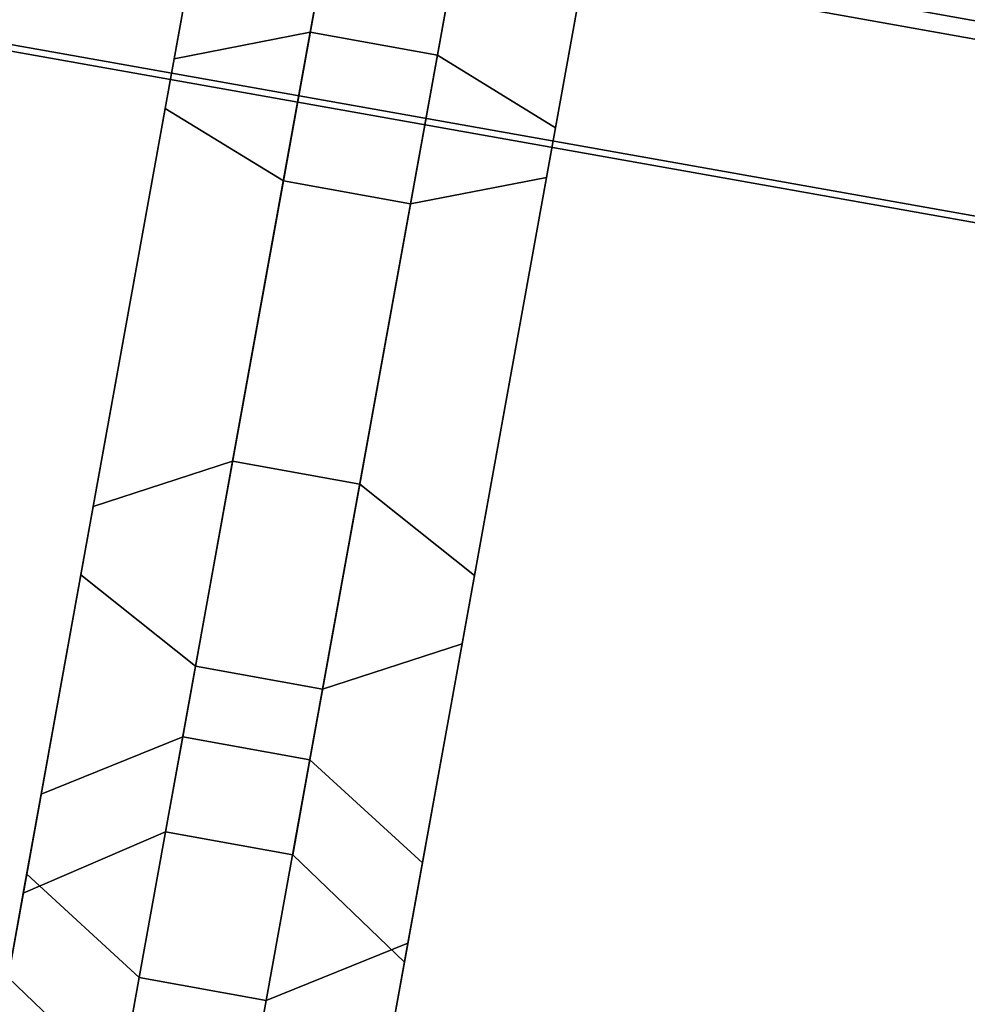
# Model space of a CAD drawing. Units: metres. Extents: x -16.9 to 81, y -12.4 to 18.2.
# Drawn here: x 46.2 to 46.9, y 10.6 to 11.3 of the extents above; entities that cross this region are included whole.
import ezdxf

# ---------------------------------------------------------------- set-up
doc = ezdxf.new("R2010")
doc.units = ezdxf.units.M

msp = doc.modelspace()

# ---------------------------------------------------------------- linework, layer by layer
at = {"layer": 'cooler'}
for points in [[(42.334778, 12.695449, -7.98076), (48.245342, 11.629888, -7.963781), (48.189957, 11.32372, -7.830106), (42.278282, 12.383158, -7.844412)], [(48.245342, 11.629888, -10.017445), (42.334778, 12.695449, -10.000466), (42.278282, 12.383158, -10.136814), (48.189957, 11.32372, -10.15112)], [(42.278282, 12.383158, 7.844412), (48.189957, 11.32372, 7.830106), (48.245342, 11.629888, 7.963781), (42.334778, 12.695449, 7.98076)], [(48.189957, 11.32372, 10.15112), (42.278282, 12.383158, 10.136814), (42.334778, 12.695449, 10.000466), (48.245342, 11.629888, 10.017445)], [(42.237671, 12.158653, -6.613435), (48.150139, 11.103619, -6.623266), (48.193321, 11.34231, -6.386969), (42.281712, 12.40212, -6.372411)], [(48.150139, 11.103619, -11.35796), (42.237671, 12.158653, -11.367792), (42.281712, 12.40212, -11.608815), (48.193321, 11.34231, -11.594257)], [(42.281712, 12.40212, 6.372411), (48.193321, 11.34231, 6.386969), (48.150139, 11.103619, 6.623266), (42.237671, 12.158653, 6.613435)], [(48.193321, 11.34231, 11.594257), (42.281712, 12.40212, 11.608815), (42.237671, 12.158653, 11.367792), (48.150139, 11.103619, 11.35796)], [(42.278282, 12.383158, -7.844412), (48.189957, 11.32372, -7.830106), (48.147892, 11.091196, -7.58754), (42.235378, 12.145984, -7.596994)], [(48.189957, 11.32372, -10.15112), (42.278282, 12.383158, -10.136814), (42.235378, 12.145984, -10.384233), (48.147892, 11.091196, -10.393686)], [(42.235378, 12.145984, 7.596994), (48.147892, 11.091196, 7.58754), (48.189957, 11.32372, 7.830106), (42.278282, 12.383158, 7.844412)], [(48.147892, 11.091196, 10.393686), (42.235378, 12.145984, 10.384233), (42.278282, 12.383158, 10.136814), (48.189957, 11.32372, 10.15112)], [(42.213398, 12.024484, -6.930794), (48.126347, 10.972078, -6.934403), (48.150139, 11.103619, -6.623266), (42.237671, 12.158653, -6.613435)], [(48.126347, 10.972078, -11.046824), (42.213398, 12.024484, -11.050432), (42.237671, 12.158653, -11.367792), (48.150139, 11.103619, -11.35796)], [(42.237671, 12.158653, 6.613435), (48.150139, 11.103619, 6.623266), (48.126347, 10.972078, 6.934403), (42.213398, 12.024484, 6.930794)], [(48.150139, 11.103619, 11.35796), (42.237671, 12.158653, 11.367792), (42.213398, 12.024484, 11.050432), (48.126347, 10.972078, 11.046824)], [(42.235378, 12.145984, -7.596994), (48.147892, 11.091196, -7.58754), (48.125557, 10.967716, -7.273011), (42.212593, 12.020034, -7.276174)], [(48.147892, 11.091196, -10.393686), (42.235378, 12.145984, -10.384233), (42.212593, 12.020034, -10.705052), (48.125557, 10.967716, -10.708216)], [(42.212593, 12.020034, 7.276174), (48.125557, 10.967716, 7.273011), (48.147892, 11.091196, 7.58754), (42.235378, 12.145984, 7.596994)], [(48.125557, 10.967716, 10.708216), (42.212593, 12.020034, 10.705052), (42.235378, 12.145984, 10.384233), (48.147892, 11.091196, 10.393686)], [(42.212593, 12.020034, -7.276174), (48.125557, 10.967716, -7.273011), (48.126347, 10.972078, -6.934403), (42.213398, 12.024484, -6.930794)], [(48.125557, 10.967716, -10.708216), (42.212593, 12.020034, -10.705052), (42.213398, 12.024484, -11.050432), (48.126347, 10.972078, -11.046824)], [(42.213398, 12.024484, 6.930794), (48.126347, 10.972078, 6.934403), (48.125557, 10.967716, 7.273011), (42.212593, 12.020034, 7.276174)], [(48.126347, 10.972078, 11.046824), (42.213398, 12.024484, 11.050432), (42.212593, 12.020034, 10.705052), (48.125557, 10.967716, 10.708216)]]:
    msp.add_3dface(points, dxfattribs=at)
at = {"layer": 'rings'}
for points in [[(46.300072, 11.271639, -5.90466), (46.374302, 11.681981, -5.692186), (46.377598, 11.70019, -5.749133), (46.306335, 11.306272, -5.953101)], [(46.374302, 11.681981, -8.537512), (46.300072, 11.271639, -8.325038), (46.306335, 11.306272, -8.276597), (46.377598, 11.70019, -8.480566)], [(46.300072, 11.271639, -9.670551), (46.374302, 11.681981, -9.458078), (46.377598, 11.70019, -9.515024), (46.306335, 11.306272, -9.718993)], [(46.374302, 11.681981, -12.303404), (46.300072, 11.271639, -12.090931), (46.306335, 11.306272, -12.042489), (46.377598, 11.70019, -12.246458)], [(46.306335, 11.306272, 5.953101), (46.377598, 11.70019, 5.749133), (46.374302, 11.681981, 5.692186), (46.300072, 11.271639, 5.90466)], [(46.377598, 11.70019, 8.480566), (46.306335, 11.306272, 8.276597), (46.300072, 11.271639, 8.325038), (46.374302, 11.681981, 8.537512)], [(46.306335, 11.306272, 9.718993), (46.377598, 11.70019, 9.515024), (46.374302, 11.681981, 9.458078), (46.300072, 11.271639, 9.670551)], [(46.377598, 11.70019, 12.246458), (46.306335, 11.306272, 12.042489), (46.300072, 11.271639, 12.090931), (46.374302, 11.681981, 12.303404)], [(46.377598, 11.70019, -8.480566), (46.306335, 11.306272, -8.276597), (46.401264, 11.324854, -8.22817), (46.469555, 11.702352, -8.423636)], [(46.306335, 11.306272, -5.953101), (46.377598, 11.70019, -5.749133), (46.469555, 11.702352, -5.806062), (46.401264, 11.324854, -6.001528)], [(46.377598, 11.70019, -12.246458), (46.306335, 11.306272, -12.042489), (46.401264, 11.324854, -11.994062), (46.469555, 11.702352, -12.189528)], [(46.306335, 11.306272, -9.718993), (46.377598, 11.70019, -9.515024), (46.469555, 11.702352, -9.571954), (46.401264, 11.324854, -9.76742)], [(46.469555, 11.702352, 8.423636), (46.401264, 11.324854, 8.22817), (46.306335, 11.306272, 8.276597), (46.377598, 11.70019, 8.480566)], [(46.401264, 11.324854, 6.001528), (46.469555, 11.702352, 5.806062), (46.377598, 11.70019, 5.749133), (46.306335, 11.306272, 5.953101)], [(46.469555, 11.702352, 12.189528), (46.401264, 11.324854, 11.994062), (46.306335, 11.306272, 12.042489), (46.377598, 11.70019, 12.246458)], [(46.401264, 11.324854, 9.76742), (46.469555, 11.702352, 9.571954), (46.377598, 11.70019, 9.515024), (46.306335, 11.306272, 9.718993)], [(46.401264, 11.324854, -8.22817), (46.489956, 11.30881, -8.22817), (46.558247, 11.686307, -8.423636), (46.469555, 11.702352, -8.423636)], [(46.469555, 11.702352, -5.806062), (46.558247, 11.686307, -5.806062), (46.489956, 11.30881, -6.001528), (46.401264, 11.324854, -6.001528)], [(46.401264, 11.324854, -11.994062), (46.489956, 11.30881, -11.994062), (46.558247, 11.686307, -12.189528), (46.469555, 11.702352, -12.189528)], [(46.469555, 11.702352, -9.571954), (46.558247, 11.686307, -9.571954), (46.489956, 11.30881, -9.76742), (46.401264, 11.324854, -9.76742)], [(46.469555, 11.702352, 8.423636), (46.558247, 11.686307, 8.423636), (46.489956, 11.30881, 8.22817), (46.401264, 11.324854, 8.22817)], [(46.401264, 11.324854, 6.001528), (46.489956, 11.30881, 6.001528), (46.558247, 11.686307, 5.806062), (46.469555, 11.702352, 5.806062)], [(46.469555, 11.702352, 12.189528), (46.558247, 11.686307, 12.189528), (46.489956, 11.30881, 11.994062), (46.401264, 11.324854, 11.994062)], [(46.401264, 11.324854, 9.76742), (46.489956, 11.30881, 9.76742), (46.558247, 11.686307, 9.571954), (46.469555, 11.702352, 9.571954)], [(46.643616, 11.652066, -5.749133), (46.572357, 11.258148, -5.953101), (46.489956, 11.30881, -6.001528), (46.558247, 11.686307, -5.806062)], [(46.572357, 11.258148, -8.276597), (46.643616, 11.652066, -8.480566), (46.558247, 11.686307, -8.423636), (46.489956, 11.30881, -8.22817)], [(46.643616, 11.652066, -9.515024), (46.572357, 11.258148, -9.718993), (46.489956, 11.30881, -9.76742), (46.558247, 11.686307, -9.571954)], [(46.572357, 11.258148, -12.042489), (46.643616, 11.652066, -12.246458), (46.558247, 11.686307, -12.189528), (46.489956, 11.30881, -11.994062)], [(46.558247, 11.686307, 5.806062), (46.489956, 11.30881, 6.001528), (46.572357, 11.258148, 5.953101), (46.643616, 11.652066, 5.749133)], [(46.489956, 11.30881, 8.22817), (46.558247, 11.686307, 8.423636), (46.643616, 11.652066, 8.480566), (46.572357, 11.258148, 8.276597)], [(46.558247, 11.686307, 9.571954), (46.489956, 11.30881, 9.76742), (46.572357, 11.258148, 9.718993), (46.643616, 11.652066, 9.515024)], [(46.489956, 11.30881, 11.994062), (46.558247, 11.686307, 12.189528), (46.643616, 11.652066, 12.246458), (46.572357, 11.258148, 12.042489)], [(46.382473, 11.220978, -5.856233), (46.459675, 11.64774, -5.635257), (46.374302, 11.681981, -5.692186), (46.300072, 11.271639, -5.90466)], [(46.459675, 11.64774, -8.59444), (46.382473, 11.220978, -8.373466), (46.300072, 11.271639, -8.325038), (46.374302, 11.681981, -8.537512)], [(46.382473, 11.220978, -9.622125), (46.459675, 11.64774, -9.40115), (46.374302, 11.681981, -9.458078), (46.300072, 11.271639, -9.670551)], [(46.459675, 11.64774, -12.360332), (46.382473, 11.220978, -12.139357), (46.300072, 11.271639, -12.090931), (46.374302, 11.681981, -12.303404)], [(46.300072, 11.271639, 5.90466), (46.374302, 11.681981, 5.692186), (46.459675, 11.64774, 5.635257), (46.382473, 11.220978, 5.856233)], [(46.374302, 11.681981, 8.537512), (46.300072, 11.271639, 8.325038), (46.382473, 11.220978, 8.373466), (46.459675, 11.64774, 8.59444)], [(46.300072, 11.271639, 9.670551), (46.374302, 11.681981, 9.458078), (46.459675, 11.64774, 9.40115), (46.382473, 11.220978, 9.622125)], [(46.374302, 11.681981, 12.303404), (46.300072, 11.271639, 12.090931), (46.382473, 11.220978, 12.139357), (46.459675, 11.64774, 12.360332)], [(46.566093, 11.223516, -8.325038), (46.640324, 11.633858, -8.537512), (46.643616, 11.652066, -8.480566), (46.572357, 11.258148, -8.276597)], [(46.640324, 11.633858, -5.692186), (46.566093, 11.223516, -5.90466), (46.572357, 11.258148, -5.953101), (46.643616, 11.652066, -5.749133)], [(46.566093, 11.223516, -12.090931), (46.640324, 11.633858, -12.303404), (46.643616, 11.652066, -12.246458), (46.572357, 11.258148, -12.042489)], [(46.640324, 11.633858, -9.458078), (46.566093, 11.223516, -9.670551), (46.572357, 11.258148, -9.718993), (46.643616, 11.652066, -9.515024)], [(46.572357, 11.258148, 8.276597), (46.643616, 11.652066, 8.480566), (46.640324, 11.633858, 8.537512), (46.566093, 11.223516, 8.325038)], [(46.643616, 11.652066, 5.749133), (46.572357, 11.258148, 5.953101), (46.566093, 11.223516, 5.90466), (46.640324, 11.633858, 5.692186)], [(46.572357, 11.258148, 12.042489), (46.643616, 11.652066, 12.246458), (46.640324, 11.633858, 12.303404), (46.566093, 11.223516, 12.090931)], [(46.643616, 11.652066, 9.515024), (46.572357, 11.258148, 9.718993), (46.566093, 11.223516, 9.670551), (46.640324, 11.633858, 9.458078)], [(46.459675, 11.64774, -8.59444), (46.548367, 11.631696, -8.59444), (46.471165, 11.204933, -8.373466), (46.382473, 11.220978, -8.373466)], [(46.382473, 11.220978, -5.856233), (46.471165, 11.204933, -5.856233), (46.548367, 11.631696, -5.635257), (46.459675, 11.64774, -5.635257)], [(46.459675, 11.64774, -12.360332), (46.548367, 11.631696, -12.360332), (46.471165, 11.204933, -12.139357), (46.382473, 11.220978, -12.139357)], [(46.382473, 11.220978, -9.622125), (46.471165, 11.204933, -9.622125), (46.548367, 11.631696, -9.40115), (46.459675, 11.64774, -9.40115)], [(46.382473, 11.220978, 8.373466), (46.471165, 11.204933, 8.373466), (46.548367, 11.631696, 8.59444), (46.459675, 11.64774, 8.59444)], [(46.459675, 11.64774, 5.635257), (46.548367, 11.631696, 5.635257), (46.471165, 11.204933, 5.856233), (46.382473, 11.220978, 5.856233)], [(46.382473, 11.220978, 12.139357), (46.471165, 11.204933, 12.139357), (46.548367, 11.631696, 12.360332), (46.459675, 11.64774, 12.360332)], [(46.459675, 11.64774, 9.40115), (46.548367, 11.631696, 9.40115), (46.471165, 11.204933, 9.622125), (46.382473, 11.220978, 9.622125)], [(46.566093, 11.223516, -5.90466), (46.640324, 11.633858, -5.692186), (46.548367, 11.631696, -5.635257), (46.471165, 11.204933, -5.856233)], [(46.640324, 11.633858, -8.537512), (46.566093, 11.223516, -8.325038), (46.471165, 11.204933, -8.373466), (46.548367, 11.631696, -8.59444)], [(46.566093, 11.223516, -9.670551), (46.640324, 11.633858, -9.458078), (46.548367, 11.631696, -9.40115), (46.471165, 11.204933, -9.622125)], [(46.640324, 11.633858, -12.303404), (46.566093, 11.223516, -12.090931), (46.471165, 11.204933, -12.139357), (46.548367, 11.631696, -12.360332)], [(46.471165, 11.204933, 5.856233), (46.548367, 11.631696, 5.635257), (46.640324, 11.633858, 5.692186), (46.566093, 11.223516, 5.90466)], [(46.548367, 11.631696, 8.59444), (46.471165, 11.204933, 8.373466), (46.566093, 11.223516, 8.325038), (46.640324, 11.633858, 8.537512)], [(46.471165, 11.204933, 9.622125), (46.548367, 11.631696, 9.40115), (46.640324, 11.633858, 9.458078), (46.566093, 11.223516, 9.670551)], [(46.548367, 11.631696, 12.360332), (46.471165, 11.204933, 12.139357), (46.566093, 11.223516, 12.090931), (46.640324, 11.633858, 12.303404)], [(46.306335, 11.306272, -8.276597), (46.249786, 10.993657, -7.958908), (46.347069, 11.02527, -7.923725), (46.401264, 11.324854, -8.22817)], [(46.249786, 10.993657, -6.27079), (46.306335, 11.306272, -5.953101), (46.401264, 11.324854, -6.001528), (46.347069, 11.02527, -6.305974)], [(46.306335, 11.306272, -12.042489), (46.249786, 10.993657, -11.7248), (46.347069, 11.02527, -11.689617), (46.401264, 11.324854, -11.994062)], [(46.249786, 10.993657, -10.036682), (46.306335, 11.306272, -9.718993), (46.401264, 11.324854, -9.76742), (46.347069, 11.02527, -10.071865)], [(46.401264, 11.324854, 8.22817), (46.347069, 11.02527, 7.923725), (46.249786, 10.993657, 7.958908), (46.306335, 11.306272, 8.276597)], [(46.347069, 11.02527, 6.305974), (46.401264, 11.324854, 6.001528), (46.306335, 11.306272, 5.953101), (46.249786, 10.993657, 6.27079)], [(46.401264, 11.324854, 11.994062), (46.347069, 11.02527, 11.689617), (46.249786, 10.993657, 11.7248), (46.306335, 11.306272, 12.042489)], [(46.347069, 11.02527, 10.071865), (46.401264, 11.324854, 9.76742), (46.306335, 11.306272, 9.718993), (46.249786, 10.993657, 10.036682)], [(46.347069, 11.02527, -7.923725), (46.43576, 11.009226, -7.923725), (46.489956, 11.30881, -8.22817), (46.401264, 11.324854, -8.22817)], [(46.401264, 11.324854, -6.001528), (46.489956, 11.30881, -6.001528), (46.43576, 11.009226, -6.305974), (46.347069, 11.02527, -6.305974)], [(46.347069, 11.02527, -11.689617), (46.43576, 11.009226, -11.689617), (46.489956, 11.30881, -11.994062), (46.401264, 11.324854, -11.994062)], [(46.401264, 11.324854, -9.76742), (46.489956, 11.30881, -9.76742), (46.43576, 11.009226, -10.071865), (46.347069, 11.02527, -10.071865)], [(46.401264, 11.324854, 8.22817), (46.489956, 11.30881, 8.22817), (46.43576, 11.009226, 7.923725), (46.347069, 11.02527, 7.923725)], [(46.347069, 11.02527, 6.305974), (46.43576, 11.009226, 6.305974), (46.489956, 11.30881, 6.001528), (46.401264, 11.324854, 6.001528)], [(46.401264, 11.324854, 11.994062), (46.489956, 11.30881, 11.994062), (46.43576, 11.009226, 11.689617), (46.347069, 11.02527, 11.689617)], [(46.347069, 11.02527, 10.071865), (46.43576, 11.009226, 10.071865), (46.489956, 11.30881, 9.76742), (46.401264, 11.324854, 9.76742)], [(46.572357, 11.258148, -5.953101), (46.515804, 10.945534, -6.27079), (46.43576, 11.009226, -6.305974), (46.489956, 11.30881, -6.001528)], [(46.515804, 10.945534, -7.958908), (46.572357, 11.258148, -8.276597), (46.489956, 11.30881, -8.22817), (46.43576, 11.009226, -7.923725)], [(46.572357, 11.258148, -9.718993), (46.515804, 10.945534, -10.036682), (46.43576, 11.009226, -10.071865), (46.489956, 11.30881, -9.76742)], [(46.515804, 10.945534, -11.7248), (46.572357, 11.258148, -12.042489), (46.489956, 11.30881, -11.994062), (46.43576, 11.009226, -11.689617)], [(46.489956, 11.30881, 6.001528), (46.43576, 11.009226, 6.305974), (46.515804, 10.945534, 6.27079), (46.572357, 11.258148, 5.953101)], [(46.43576, 11.009226, 7.923725), (46.489956, 11.30881, 8.22817), (46.572357, 11.258148, 8.276597), (46.515804, 10.945534, 7.958908)], [(46.489956, 11.30881, 9.76742), (46.43576, 11.009226, 10.071865), (46.515804, 10.945534, 10.036682), (46.572357, 11.258148, 9.718993)], [(46.43576, 11.009226, 11.689617), (46.489956, 11.30881, 11.994062), (46.572357, 11.258148, 12.042489), (46.515804, 10.945534, 11.7248)], [(46.241161, 10.94599, -6.235595), (46.300072, 11.271639, -5.90466), (46.306335, 11.306272, -5.953101), (46.249786, 10.993657, -6.27079)], [(46.300072, 11.271639, -8.325038), (46.241161, 10.94599, -7.994103), (46.249786, 10.993657, -7.958908), (46.306335, 11.306272, -8.276597)], [(46.241161, 10.94599, -10.001487), (46.300072, 11.271639, -9.670551), (46.306335, 11.306272, -9.718993), (46.249786, 10.993657, -10.036682)], [(46.300072, 11.271639, -12.090931), (46.241161, 10.94599, -11.759995), (46.249786, 10.993657, -11.7248), (46.306335, 11.306272, -12.042489)], [(46.249786, 10.993657, 6.27079), (46.306335, 11.306272, 5.953101), (46.300072, 11.271639, 5.90466), (46.241161, 10.94599, 6.235595)], [(46.306335, 11.306272, 8.276597), (46.249786, 10.993657, 7.958908), (46.241161, 10.94599, 7.994103), (46.300072, 11.271639, 8.325038)], [(46.249786, 10.993657, 10.036682), (46.306335, 11.306272, 9.718993), (46.300072, 11.271639, 9.670551), (46.241161, 10.94599, 10.001487)], [(46.306335, 11.306272, 12.042489), (46.249786, 10.993657, 11.7248), (46.241161, 10.94599, 11.759995), (46.300072, 11.271639, 12.090931)], [(46.321205, 10.882297, -6.200411), (46.382473, 11.220978, -5.856233), (46.300072, 11.271639, -5.90466), (46.241161, 10.94599, -6.235595)], [(46.382473, 11.220978, -8.373466), (46.321205, 10.882297, -8.029287), (46.241161, 10.94599, -7.994103), (46.300072, 11.271639, -8.325038)], [(46.321205, 10.882297, -9.966303), (46.382473, 11.220978, -9.622125), (46.300072, 11.271639, -9.670551), (46.241161, 10.94599, -10.001487)], [(46.382473, 11.220978, -12.139357), (46.321205, 10.882297, -11.795179), (46.241161, 10.94599, -11.759995), (46.300072, 11.271639, -12.090931)], [(46.241161, 10.94599, 6.235595), (46.300072, 11.271639, 5.90466), (46.382473, 11.220978, 5.856233), (46.321205, 10.882297, 6.200411)], [(46.300072, 11.271639, 8.325038), (46.241161, 10.94599, 7.994103), (46.321205, 10.882297, 8.029287), (46.382473, 11.220978, 8.373466)], [(46.241161, 10.94599, 10.001487), (46.300072, 11.271639, 9.670551), (46.382473, 11.220978, 9.622125), (46.321205, 10.882297, 9.966303)], [(46.300072, 11.271639, 12.090931), (46.241161, 10.94599, 11.759995), (46.321205, 10.882297, 11.795179), (46.382473, 11.220978, 12.139357)], [(46.507179, 10.897866, -7.994103), (46.566093, 11.223516, -8.325038), (46.572357, 11.258148, -8.276597), (46.515804, 10.945534, -7.958908)], [(46.566093, 11.223516, -5.90466), (46.507179, 10.897866, -6.235595), (46.515804, 10.945534, -6.27079), (46.572357, 11.258148, -5.953101)], [(46.507179, 10.897866, -11.759995), (46.566093, 11.223516, -12.090931), (46.572357, 11.258148, -12.042489), (46.515804, 10.945534, -11.7248)], [(46.566093, 11.223516, -9.670551), (46.507179, 10.897866, -10.001487), (46.515804, 10.945534, -10.036682), (46.572357, 11.258148, -9.718993)], [(46.515804, 10.945534, 7.958908), (46.572357, 11.258148, 8.276597), (46.566093, 11.223516, 8.325038), (46.507179, 10.897866, 7.994103)], [(46.572357, 11.258148, 5.953101), (46.515804, 10.945534, 6.27079), (46.507179, 10.897866, 6.235595), (46.566093, 11.223516, 5.90466)], [(46.515804, 10.945534, 11.7248), (46.572357, 11.258148, 12.042489), (46.566093, 11.223516, 12.090931), (46.507179, 10.897866, 11.759995)], [(46.572357, 11.258148, 9.718993), (46.515804, 10.945534, 10.036682), (46.507179, 10.897866, 10.001487), (46.566093, 11.223516, 9.670551)], [(46.382473, 11.220978, -8.373466), (46.471165, 11.204933, -8.373466), (46.409897, 10.866252, -8.029287), (46.321205, 10.882297, -8.029287)], [(46.321205, 10.882297, -6.200411), (46.409897, 10.866252, -6.200411), (46.471165, 11.204933, -5.856233), (46.382473, 11.220978, -5.856233)], [(46.382473, 11.220978, -12.139357), (46.471165, 11.204933, -12.139357), (46.409897, 10.866252, -11.795179), (46.321205, 10.882297, -11.795179)], [(46.321205, 10.882297, -9.966303), (46.409897, 10.866252, -9.966303), (46.471165, 11.204933, -9.622125), (46.382473, 11.220978, -9.622125)], [(46.321205, 10.882297, 8.029287), (46.409897, 10.866252, 8.029287), (46.471165, 11.204933, 8.373466), (46.382473, 11.220978, 8.373466)], [(46.382473, 11.220978, 5.856233), (46.471165, 11.204933, 5.856233), (46.409897, 10.866252, 6.200411), (46.321205, 10.882297, 6.200411)], [(46.321205, 10.882297, 11.795179), (46.409897, 10.866252, 11.795179), (46.471165, 11.204933, 12.139357), (46.382473, 11.220978, 12.139357)], [(46.382473, 11.220978, 9.622125), (46.471165, 11.204933, 9.622125), (46.409897, 10.866252, 9.966303), (46.321205, 10.882297, 9.966303)], [(46.507179, 10.897866, -6.235595), (46.566093, 11.223516, -5.90466), (46.471165, 11.204933, -5.856233), (46.409897, 10.866252, -6.200411)], [(46.566093, 11.223516, -8.325038), (46.507179, 10.897866, -7.994103), (46.409897, 10.866252, -8.029287), (46.471165, 11.204933, -8.373466)], [(46.507179, 10.897866, -10.001487), (46.566093, 11.223516, -9.670551), (46.471165, 11.204933, -9.622125), (46.409897, 10.866252, -9.966303)], [(46.566093, 11.223516, -12.090931), (46.507179, 10.897866, -11.759995), (46.409897, 10.866252, -11.795179), (46.471165, 11.204933, -12.139357)], [(46.409897, 10.866252, 6.200411), (46.471165, 11.204933, 5.856233), (46.566093, 11.223516, 5.90466), (46.507179, 10.897866, 6.235595)], [(46.471165, 11.204933, 8.373466), (46.409897, 10.866252, 8.029287), (46.507179, 10.897866, 7.994103), (46.566093, 11.223516, 8.325038)], [(46.409897, 10.866252, 9.966303), (46.471165, 11.204933, 9.622125), (46.566093, 11.223516, 9.670551), (46.507179, 10.897866, 10.001487)], [(46.471165, 11.204933, 12.139357), (46.409897, 10.866252, 11.795179), (46.507179, 10.897866, 11.759995), (46.566093, 11.223516, 12.090931)], [(46.213478, 10.792946, -6.671101), (46.249786, 10.993657, -6.27079), (46.347069, 11.02527, -6.305974), (46.312275, 10.832927, -6.689598)], [(46.249786, 10.993657, -7.958908), (46.213478, 10.792946, -7.558597), (46.312275, 10.832927, -7.5401), (46.347069, 11.02527, -7.923725)], [(46.213478, 10.792946, -10.436993), (46.249786, 10.993657, -10.036682), (46.347069, 11.02527, -10.071865), (46.312275, 10.832927, -10.45549)], [(46.249786, 10.993657, -11.7248), (46.213478, 10.792946, -11.32449), (46.312275, 10.832927, -11.305992), (46.347069, 11.02527, -11.689617)], [(46.312275, 10.832927, 6.689598), (46.347069, 11.02527, 6.305974), (46.249786, 10.993657, 6.27079), (46.213478, 10.792946, 6.671101)], [(46.347069, 11.02527, 7.923725), (46.312275, 10.832927, 7.5401), (46.213478, 10.792946, 7.558597), (46.249786, 10.993657, 7.958908)], [(46.312275, 10.832927, 10.45549), (46.347069, 11.02527, 10.071865), (46.249786, 10.993657, 10.036682), (46.213478, 10.792946, 10.436993)], [(46.347069, 11.02527, 11.689617), (46.312275, 10.832927, 11.305992), (46.213478, 10.792946, 11.32449), (46.249786, 10.993657, 11.7248)], [(46.347069, 11.02527, -6.305974), (46.43576, 11.009226, -6.305974), (46.400967, 10.816882, -6.689598), (46.312275, 10.832927, -6.689598)], [(46.312275, 10.832927, -7.5401), (46.400967, 10.816882, -7.5401), (46.43576, 11.009226, -7.923725), (46.347069, 11.02527, -7.923725)], [(46.347069, 11.02527, -10.071865), (46.43576, 11.009226, -10.071865), (46.400967, 10.816882, -10.45549), (46.312275, 10.832927, -10.45549)], [(46.312275, 10.832927, -11.305992), (46.400967, 10.816882, -11.305992), (46.43576, 11.009226, -11.689617), (46.347069, 11.02527, -11.689617)], [(46.312275, 10.832927, 6.689598), (46.400967, 10.816882, 6.689598), (46.43576, 11.009226, 6.305974), (46.347069, 11.02527, 6.305974)], [(46.347069, 11.02527, 7.923725), (46.43576, 11.009226, 7.923725), (46.400967, 10.816882, 7.5401), (46.312275, 10.832927, 7.5401)], [(46.312275, 10.832927, 10.45549), (46.400967, 10.816882, 10.45549), (46.43576, 11.009226, 10.071865), (46.347069, 11.02527, 10.071865)], [(46.347069, 11.02527, 11.689617), (46.43576, 11.009226, 11.689617), (46.400967, 10.816882, 11.305992), (46.312275, 10.832927, 11.305992)], [(46.479496, 10.744823, -7.558597), (46.515804, 10.945534, -7.958908), (46.43576, 11.009226, -7.923725), (46.400967, 10.816882, -7.5401)], [(46.515804, 10.945534, -6.27079), (46.479496, 10.744823, -6.671101), (46.400967, 10.816882, -6.689598), (46.43576, 11.009226, -6.305974)], [(46.479496, 10.744823, -11.32449), (46.515804, 10.945534, -11.7248), (46.43576, 11.009226, -11.689617), (46.400967, 10.816882, -11.305992)], [(46.515804, 10.945534, -10.036682), (46.479496, 10.744823, -10.436993), (46.400967, 10.816882, -10.45549), (46.43576, 11.009226, -10.071865)], [(46.400967, 10.816882, 7.5401), (46.43576, 11.009226, 7.923725), (46.515804, 10.945534, 7.958908), (46.479496, 10.744823, 7.558597)], [(46.43576, 11.009226, 6.305974), (46.400967, 10.816882, 6.689598), (46.479496, 10.744823, 6.671101), (46.515804, 10.945534, 6.27079)], [(46.400967, 10.816882, 11.305992), (46.43576, 11.009226, 11.689617), (46.515804, 10.945534, 11.7248), (46.479496, 10.744823, 11.32449)], [(46.43576, 11.009226, 10.071865), (46.400967, 10.816882, 10.45549), (46.479496, 10.744823, 10.436993), (46.515804, 10.945534, 10.036682)], [(46.241161, 10.94599, -7.994103), (46.203339, 10.73691, -7.577101), (46.213478, 10.792946, -7.558597), (46.249786, 10.993657, -7.958908)], [(46.203339, 10.73691, -6.652597), (46.241161, 10.94599, -6.235595), (46.249786, 10.993657, -6.27079), (46.213478, 10.792946, -6.671101)], [(46.241161, 10.94599, -11.759995), (46.203339, 10.73691, -11.342993), (46.213478, 10.792946, -11.32449), (46.249786, 10.993657, -11.7248)], [(46.203339, 10.73691, -10.418489), (46.241161, 10.94599, -10.001487), (46.249786, 10.993657, -10.036682), (46.213478, 10.792946, -10.436993)], [(46.249786, 10.993657, 7.958908), (46.213478, 10.792946, 7.558597), (46.203339, 10.73691, 7.577101), (46.241161, 10.94599, 7.994103)], [(46.213478, 10.792946, 6.671101), (46.249786, 10.993657, 6.27079), (46.241161, 10.94599, 6.235595), (46.203339, 10.73691, 6.652597)], [(46.249786, 10.993657, 11.7248), (46.213478, 10.792946, 11.32449), (46.203339, 10.73691, 11.342993), (46.241161, 10.94599, 11.759995)], [(46.213478, 10.792946, 10.436993), (46.249786, 10.993657, 10.036682), (46.241161, 10.94599, 10.001487), (46.203339, 10.73691, 10.418489)], [(46.321205, 10.882297, -8.029287), (46.281868, 10.66485, -7.595598), (46.203339, 10.73691, -7.577101), (46.241161, 10.94599, -7.994103)], [(46.281868, 10.66485, -6.6341), (46.321205, 10.882297, -6.200411), (46.241161, 10.94599, -6.235595), (46.203339, 10.73691, -6.652597)], [(46.321205, 10.882297, -11.795179), (46.281868, 10.66485, -11.36149), (46.203339, 10.73691, -11.342993), (46.241161, 10.94599, -11.759995)], [(46.281868, 10.66485, -10.399992), (46.321205, 10.882297, -9.966303), (46.241161, 10.94599, -10.001487), (46.203339, 10.73691, -10.418489)], [(46.241161, 10.94599, 7.994103), (46.203339, 10.73691, 7.577101), (46.281868, 10.66485, 7.595598), (46.321205, 10.882297, 8.029287)], [(46.203339, 10.73691, 6.652597), (46.241161, 10.94599, 6.235595), (46.321205, 10.882297, 6.200411), (46.281868, 10.66485, 6.6341)], [(46.241161, 10.94599, 11.759995), (46.203339, 10.73691, 11.342993), (46.281868, 10.66485, 11.36149), (46.321205, 10.882297, 11.795179)], [(46.203339, 10.73691, 10.418489), (46.241161, 10.94599, 10.001487), (46.321205, 10.882297, 9.966303), (46.281868, 10.66485, 10.399992)], [(46.507179, 10.897866, -6.235595), (46.46936, 10.688787, -6.652597), (46.479496, 10.744823, -6.671101), (46.515804, 10.945534, -6.27079)], [(46.46936, 10.688787, -7.577101), (46.507179, 10.897866, -7.994103), (46.515804, 10.945534, -7.958908), (46.479496, 10.744823, -7.558597)], [(46.507179, 10.897866, -10.001487), (46.46936, 10.688787, -10.418489), (46.479496, 10.744823, -10.436993), (46.515804, 10.945534, -10.036682)], [(46.46936, 10.688787, -11.342993), (46.507179, 10.897866, -11.759995), (46.515804, 10.945534, -11.7248), (46.479496, 10.744823, -11.32449)], [(46.515804, 10.945534, 6.27079), (46.479496, 10.744823, 6.671101), (46.46936, 10.688787, 6.652597), (46.507179, 10.897866, 6.235595)], [(46.479496, 10.744823, 7.558597), (46.515804, 10.945534, 7.958908), (46.507179, 10.897866, 7.994103), (46.46936, 10.688787, 7.577101)], [(46.515804, 10.945534, 10.036682), (46.479496, 10.744823, 10.436993), (46.46936, 10.688787, 10.418489), (46.507179, 10.897866, 10.001487)], [(46.479496, 10.744823, 11.32449), (46.515804, 10.945534, 11.7248), (46.507179, 10.897866, 11.759995), (46.46936, 10.688787, 11.342993)], [(46.507179, 10.897866, -7.994103), (46.46936, 10.688787, -7.577101), (46.37056, 10.648806, -7.595598), (46.409897, 10.866252, -8.029287)], [(46.46936, 10.688787, -6.652597), (46.507179, 10.897866, -6.235595), (46.409897, 10.866252, -6.200411), (46.37056, 10.648806, -6.6341)], [(46.507179, 10.897866, -11.759995), (46.46936, 10.688787, -11.342993), (46.37056, 10.648806, -11.36149), (46.409897, 10.866252, -11.795179)], [(46.46936, 10.688787, -10.418489), (46.507179, 10.897866, -10.001487), (46.409897, 10.866252, -9.966303), (46.37056, 10.648806, -10.399992)], [(46.409897, 10.866252, 8.029287), (46.37056, 10.648806, 7.595598), (46.46936, 10.688787, 7.577101), (46.507179, 10.897866, 7.994103)], [(46.37056, 10.648806, 6.6341), (46.409897, 10.866252, 6.200411), (46.507179, 10.897866, 6.235595), (46.46936, 10.688787, 6.652597)], [(46.409897, 10.866252, 11.795179), (46.37056, 10.648806, 11.36149), (46.46936, 10.688787, 11.342993), (46.507179, 10.897866, 11.759995)], [(46.37056, 10.648806, 10.399992), (46.409897, 10.866252, 9.966303), (46.507179, 10.897866, 10.001487), (46.46936, 10.688787, 10.418489)], [(46.281868, 10.66485, -6.6341), (46.37056, 10.648806, -6.6341), (46.409897, 10.866252, -6.200411), (46.321205, 10.882297, -6.200411)], [(46.321205, 10.882297, -8.029287), (46.409897, 10.866252, -8.029287), (46.37056, 10.648806, -7.595598), (46.281868, 10.66485, -7.595598)], [(46.281868, 10.66485, -10.399992), (46.37056, 10.648806, -10.399992), (46.409897, 10.866252, -9.966303), (46.321205, 10.882297, -9.966303)], [(46.321205, 10.882297, -11.795179), (46.409897, 10.866252, -11.795179), (46.37056, 10.648806, -11.36149), (46.281868, 10.66485, -11.36149)], [(46.321205, 10.882297, 6.200411), (46.409897, 10.866252, 6.200411), (46.37056, 10.648806, 6.6341), (46.281868, 10.66485, 6.6341)], [(46.281868, 10.66485, 7.595598), (46.37056, 10.648806, 7.595598), (46.409897, 10.866252, 8.029287), (46.321205, 10.882297, 8.029287)], [(46.321205, 10.882297, 9.966303), (46.409897, 10.866252, 9.966303), (46.37056, 10.648806, 10.399992), (46.281868, 10.66485, 10.399992)], [(46.281868, 10.66485, 11.36149), (46.37056, 10.648806, 11.36149), (46.409897, 10.866252, 11.795179), (46.321205, 10.882297, 11.795179)], [(46.200966, 10.723786, -7.114849), (46.213478, 10.792946, -6.671101), (46.312275, 10.832927, -6.689598), (46.300285, 10.766649, -7.114849)], [(46.213478, 10.792946, -7.558597), (46.200966, 10.723786, -7.114849), (46.300285, 10.766649, -7.114849), (46.312275, 10.832927, -7.5401)], [(46.200966, 10.723786, -10.880741), (46.213478, 10.792946, -10.436993), (46.312275, 10.832927, -10.45549), (46.300285, 10.766649, -10.880741)], [(46.213478, 10.792946, -11.32449), (46.200966, 10.723786, -10.880741), (46.300285, 10.766649, -10.880741), (46.312275, 10.832927, -11.305992)], [(46.300285, 10.766649, 7.114849), (46.312275, 10.832927, 6.689598), (46.213478, 10.792946, 6.671101), (46.200966, 10.723786, 7.114849)], [(46.312275, 10.832927, 7.5401), (46.300285, 10.766649, 7.114849), (46.200966, 10.723786, 7.114849), (46.213478, 10.792946, 7.558597)], [(46.300285, 10.766649, 10.880741), (46.312275, 10.832927, 10.45549), (46.213478, 10.792946, 10.436993), (46.200966, 10.723786, 10.880741)], [(46.312275, 10.832927, 11.305992), (46.300285, 10.766649, 10.880741), (46.200966, 10.723786, 10.880741), (46.213478, 10.792946, 11.32449)], [(46.312275, 10.832927, -6.689598), (46.400967, 10.816882, -6.689598), (46.388977, 10.750605, -7.114849), (46.300285, 10.766649, -7.114849)], [(46.300285, 10.766649, -7.114849), (46.388977, 10.750605, -7.114849), (46.400967, 10.816882, -7.5401), (46.312275, 10.832927, -7.5401)], [(46.312275, 10.832927, -10.45549), (46.400967, 10.816882, -10.45549), (46.388977, 10.750605, -10.880741), (46.300285, 10.766649, -10.880741)], [(46.300285, 10.766649, -10.880741), (46.388977, 10.750605, -10.880741), (46.400967, 10.816882, -11.305992), (46.312275, 10.832927, -11.305992)], [(46.300285, 10.766649, 7.114849), (46.388977, 10.750605, 7.114849), (46.400967, 10.816882, 6.689598), (46.312275, 10.832927, 6.689598)], [(46.312275, 10.832927, 7.5401), (46.400967, 10.816882, 7.5401), (46.388977, 10.750605, 7.114849), (46.300285, 10.766649, 7.114849)], [(46.300285, 10.766649, 10.880741), (46.388977, 10.750605, 10.880741), (46.400967, 10.816882, 10.45549), (46.312275, 10.832927, 10.45549)], [(46.312275, 10.832927, 11.305992), (46.400967, 10.816882, 11.305992), (46.388977, 10.750605, 10.880741), (46.300285, 10.766649, 10.880741)], [(46.466984, 10.675663, -7.114849), (46.479496, 10.744823, -7.558597), (46.400967, 10.816882, -7.5401), (46.388977, 10.750605, -7.114849)], [(46.479496, 10.744823, -6.671101), (46.466984, 10.675663, -7.114849), (46.388977, 10.750605, -7.114849), (46.400967, 10.816882, -6.689598)], [(46.466984, 10.675663, -10.880741), (46.479496, 10.744823, -11.32449), (46.400967, 10.816882, -11.305992), (46.388977, 10.750605, -10.880741)], [(46.479496, 10.744823, -10.436993), (46.466984, 10.675663, -10.880741), (46.388977, 10.750605, -10.880741), (46.400967, 10.816882, -10.45549)], [(46.388977, 10.750605, 7.114849), (46.400967, 10.816882, 7.5401), (46.479496, 10.744823, 7.558597), (46.466984, 10.675663, 7.114849)], [(46.400967, 10.816882, 6.689598), (46.388977, 10.750605, 7.114849), (46.466984, 10.675663, 7.114849), (46.479496, 10.744823, 6.671101)], [(46.388977, 10.750605, 10.880741), (46.400967, 10.816882, 11.305992), (46.479496, 10.744823, 11.32449), (46.466984, 10.675663, 10.880741)], [(46.400967, 10.816882, 10.45549), (46.388977, 10.750605, 10.880741), (46.466984, 10.675663, 10.880741), (46.479496, 10.744823, 10.436993)], [(46.203339, 10.73691, -7.577101), (46.190308, 10.664865, -7.114849), (46.200966, 10.723786, -7.114849), (46.213478, 10.792946, -7.558597)], [(46.190308, 10.664865, -7.114849), (46.203339, 10.73691, -6.652597), (46.213478, 10.792946, -6.671101), (46.200966, 10.723786, -7.114849)], [(46.203339, 10.73691, -11.342993), (46.190308, 10.664865, -10.880741), (46.200966, 10.723786, -10.880741), (46.213478, 10.792946, -11.32449)], [(46.190308, 10.664865, -10.880741), (46.203339, 10.73691, -10.418489), (46.213478, 10.792946, -10.436993), (46.200966, 10.723786, -10.880741)], [(46.213478, 10.792946, 7.558597), (46.200966, 10.723786, 7.114849), (46.190308, 10.664865, 7.114849), (46.203339, 10.73691, 7.577101)], [(46.200966, 10.723786, 7.114849), (46.213478, 10.792946, 6.671101), (46.203339, 10.73691, 6.652597), (46.190308, 10.664865, 7.114849)], [(46.213478, 10.792946, 11.32449), (46.200966, 10.723786, 10.880741), (46.190308, 10.664865, 10.880741), (46.203339, 10.73691, 11.342993)], [(46.200966, 10.723786, 10.880741), (46.213478, 10.792946, 10.436993), (46.203339, 10.73691, 10.418489), (46.190308, 10.664865, 10.880741)], [(46.46936, 10.688787, -6.652597), (46.456326, 10.616742, -7.114849), (46.466984, 10.675663, -7.114849), (46.479496, 10.744823, -6.671101)], [(46.456326, 10.616742, -7.114849), (46.46936, 10.688787, -7.577101), (46.479496, 10.744823, -7.558597), (46.466984, 10.675663, -7.114849)], [(46.46936, 10.688787, -10.418489), (46.456326, 10.616742, -10.880741), (46.466984, 10.675663, -10.880741), (46.479496, 10.744823, -10.436993)], [(46.456326, 10.616742, -10.880741), (46.46936, 10.688787, -11.342993), (46.479496, 10.744823, -11.32449), (46.466984, 10.675663, -10.880741)], [(46.479496, 10.744823, 6.671101), (46.466984, 10.675663, 7.114849), (46.456326, 10.616742, 7.114849), (46.46936, 10.688787, 6.652597)], [(46.466984, 10.675663, 7.114849), (46.479496, 10.744823, 7.558597), (46.46936, 10.688787, 7.577101), (46.456326, 10.616742, 7.114849)], [(46.479496, 10.744823, 10.436993), (46.466984, 10.675663, 10.880741), (46.456326, 10.616742, 10.880741), (46.46936, 10.688787, 10.418489)], [(46.466984, 10.675663, 10.880741), (46.479496, 10.744823, 11.32449), (46.46936, 10.688787, 11.342993), (46.456326, 10.616742, 10.880741)], [(46.281868, 10.66485, -7.595598), (46.268314, 10.589923, -7.114849), (46.190308, 10.664865, -7.114849), (46.203339, 10.73691, -7.577101)], [(46.268314, 10.589923, -7.114849), (46.281868, 10.66485, -6.6341), (46.203339, 10.73691, -6.652597), (46.190308, 10.664865, -7.114849)], [(46.281868, 10.66485, -11.36149), (46.268314, 10.589923, -10.880741), (46.190308, 10.664865, -10.880741), (46.203339, 10.73691, -11.342993)], [(46.268314, 10.589923, -10.880741), (46.281868, 10.66485, -10.399992), (46.203339, 10.73691, -10.418489), (46.190308, 10.664865, -10.880741)], [(46.203339, 10.73691, 7.577101), (46.190308, 10.664865, 7.114849), (46.268314, 10.589923, 7.114849), (46.281868, 10.66485, 7.595598)], [(46.190308, 10.664865, 7.114849), (46.203339, 10.73691, 6.652597), (46.281868, 10.66485, 6.6341), (46.268314, 10.589923, 7.114849)], [(46.203339, 10.73691, 11.342993), (46.190308, 10.664865, 10.880741), (46.268314, 10.589923, 10.880741), (46.281868, 10.66485, 11.36149)], [(46.190308, 10.664865, 10.880741), (46.203339, 10.73691, 10.418489), (46.281868, 10.66485, 10.399992), (46.268314, 10.589923, 10.880741)], [(46.46936, 10.688787, -7.577101), (46.456326, 10.616742, -7.114849), (46.357006, 10.573879, -7.114849), (46.37056, 10.648806, -7.595598)], [(46.456326, 10.616742, -7.114849), (46.46936, 10.688787, -6.652597), (46.37056, 10.648806, -6.6341), (46.357006, 10.573879, -7.114849)], [(46.46936, 10.688787, -11.342993), (46.456326, 10.616742, -10.880741), (46.357006, 10.573879, -10.880741), (46.37056, 10.648806, -11.36149)], [(46.456326, 10.616742, -10.880741), (46.46936, 10.688787, -10.418489), (46.37056, 10.648806, -10.399992), (46.357006, 10.573879, -10.880741)], [(46.37056, 10.648806, 7.595598), (46.357006, 10.573879, 7.114849), (46.456326, 10.616742, 7.114849), (46.46936, 10.688787, 7.577101)], [(46.357006, 10.573879, 7.114849), (46.37056, 10.648806, 6.6341), (46.46936, 10.688787, 6.652597), (46.456326, 10.616742, 7.114849)], [(46.37056, 10.648806, 11.36149), (46.357006, 10.573879, 10.880741), (46.456326, 10.616742, 10.880741), (46.46936, 10.688787, 11.342993)], [(46.357006, 10.573879, 10.880741), (46.37056, 10.648806, 10.399992), (46.46936, 10.688787, 10.418489), (46.456326, 10.616742, 10.880741)], [(46.268314, 10.589923, -7.114849), (46.357006, 10.573879, -7.114849), (46.37056, 10.648806, -6.6341), (46.281868, 10.66485, -6.6341)], [(46.281868, 10.66485, -7.595598), (46.37056, 10.648806, -7.595598), (46.357006, 10.573879, -7.114849), (46.268314, 10.589923, -7.114849)], [(46.268314, 10.589923, -10.880741), (46.357006, 10.573879, -10.880741), (46.37056, 10.648806, -10.399992), (46.281868, 10.66485, -10.399992)], [(46.281868, 10.66485, -11.36149), (46.37056, 10.648806, -11.36149), (46.357006, 10.573879, -10.880741), (46.268314, 10.589923, -10.880741)], [(46.281868, 10.66485, 6.6341), (46.37056, 10.648806, 6.6341), (46.357006, 10.573879, 7.114849), (46.268314, 10.589923, 7.114849)], [(46.268314, 10.589923, 7.114849), (46.357006, 10.573879, 7.114849), (46.37056, 10.648806, 7.595598), (46.281868, 10.66485, 7.595598)], [(46.281868, 10.66485, 10.399992), (46.37056, 10.648806, 10.399992), (46.357006, 10.573879, 10.880741), (46.268314, 10.589923, 10.880741)], [(46.268314, 10.589923, 10.880741), (46.357006, 10.573879, 10.880741), (46.37056, 10.648806, 11.36149), (46.281868, 10.66485, 11.36149)]]:
    msp.add_3dface(points, dxfattribs=at)

doc.saveas('drawing.dxf')
